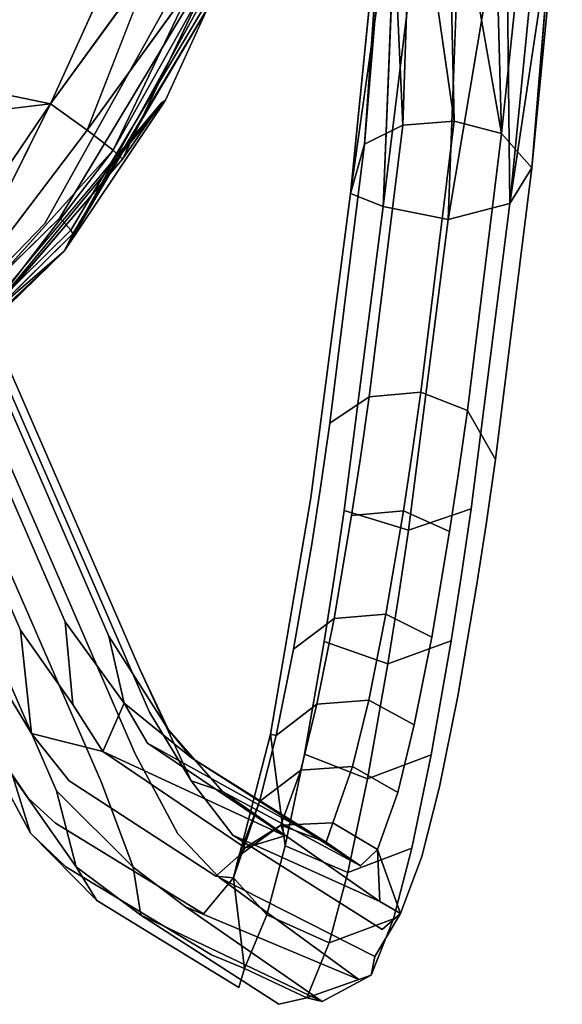
# Model space of a CAD drawing. Units: inches. Extents: x -11.5 to 11.5, y -11 to 13.
# Drawn here: x 9.6 to 11.1, y -11 to -8.2 of the extents above; entities that cross this region are included whole.
import ezdxf

# ---------------------------------------------------------------- set-up
doc = ezdxf.new("R2010")
doc.units = ezdxf.units.IN
doc.header["$MEASUREMENT"] = 0
doc.layers.add('AFUCH-3-FRPT', color=9, linetype='Continuous')
doc.layers.add('AFUCH-3-STPL', color=15, linetype='Continuous')

msp = doc.modelspace()

# ---------------------------------------------------------------- linework, layer by layer
at = {"layer": 'AFUCH-3-FRPT'}
for points in [[(10.7034, -7.7218, 0.6743), (10.8195, -8.5288, 0.837), (10.8011, -7.7063, 0.7291)], [(10.8195, -8.5288, 0.837), (10.9516, -8.5637, 0.7881), (10.8011, -7.7063, 0.7291)], [(10.6409, -7.7479, 0.5838), (10.6763, -8.54, 0.8162), (10.7034, -7.7218, 0.6743)], [(10.8195, -8.5288, 0.837), (10.7034, -7.7218, 0.6743), (10.6763, -8.54, 0.8162)], [(10.6262, -7.7793, 0.4762), (10.5703, -8.5934, 0.7327), (10.6409, -7.7479, 0.5838)], [(10.5703, -8.5934, 0.7327), (10.6763, -8.54, 0.8162), (10.6409, -7.7479, 0.5838)], [(11.1112, -7.7518, 0.579), (11.0361, -8.6596, 0.6457), (11.121, -7.7873, 0.4578)], [(10.6262, -7.7793, 0.4762), (10.5304, -8.7305, 0.6342), (10.5703, -8.5934, 0.7327)], [(11.0361, -8.6596, 0.6457), (10.9744, -8.759, 0.4942), (11.121, -7.7873, 0.4578)], [(11.0678, -7.8193, 0.3475), (11.121, -7.7873, 0.4578), (10.9744, -8.759, 0.4942)], [(10.5304, -8.7305, 0.6342), (10.6607, -7.8088, 0.3761), (10.6216, -8.7671, 0.4723)], [(10.965, -7.8396, 0.2763), (11.0678, -7.8193, 0.3475), (10.9744, -8.759, 0.4942)], [(10.965, -7.8396, 0.2763), (10.8027, -8.8035, 0.4224), (10.8391, -7.8429, 0.2625)], [(10.8027, -8.8035, 0.4224), (10.965, -7.8396, 0.2763), (10.9744, -8.759, 0.4942)], [(10.3477, -10.5222, 3.5386), (10.237, -10.5561, 3.5564), (9.8405, -10.2876, 8.8153)], [(10.5588, -10.6061, 3.5544), (10.4634, -10.5402, 3.5379), (10.0874, -10.3047, 8.8357)], [(10.205, -10.6399, 2.6645), (10.2199, -10.5779, 2.9979), (10.2768, -10.427, 2.4367)], [(10.3364, -10.4924, 2.9836), (10.4634, -10.5402, 3.5379), (10.4813, -10.4858, 2.9777)], [(10.3364, -10.4924, 2.9836), (10.2199, -10.5779, 2.9979), (10.237, -10.5561, 3.5564)], [(10.3477, -10.5222, 3.5386), (10.3364, -10.4924, 2.9836), (10.237, -10.5561, 3.5564)], [(10.6057, -10.5603, 2.9824), (10.6129, -10.7056, 3.5844), (10.6703, -10.7394, 3.0019)], [(10.205, -10.6399, 2.6645), (10.1556, -10.6345, 3.5873), (10.2199, -10.5779, 2.9979)], [(10.205, -10.6399, 2.6645), (10.2975, -10.7424, 2.4106), (10.2357, -10.8924, 3.0354)], [(10.4087, -10.9742, 3.0394), (10.5887, -10.9109, 3.0255), (10.4523, -10.9842, 3.6868)]]:
    msp.add_3dface(points, dxfattribs=at)
for points, invisible_edges in [([(10.9277, -7.7054, 0.7347), (10.8011, -7.7063, 0.7291), (10.9516, -8.5637, 0.7881)], 1), ([(11.0407, -7.722, 0.6799), (10.9277, -7.7054, 0.7347), (10.9516, -8.5637, 0.7881)], 1), ([(11.1112, -7.7518, 0.579), (11.0407, -7.722, 0.6799), (10.9516, -8.5637, 0.7881)], 13), ([(11.0361, -8.6596, 0.6457), (11.1112, -7.7518, 0.579), (10.9516, -8.5637, 0.7881)], 2), ([(10.6262, -7.7793, 0.4762), (10.6607, -7.8088, 0.3761), (10.5304, -8.7305, 0.6342)], 1), ([(10.6607, -7.8088, 0.3761), (10.7366, -7.8314, 0.3), (10.6216, -8.7671, 0.4723)], 1), ([(10.7366, -7.8314, 0.3), (10.8391, -7.8429, 0.2625), (10.6216, -8.7671, 0.4723)], 2), ([(10.8027, -8.8035, 0.4224), (10.6216, -8.7671, 0.4723), (10.8391, -7.8429, 0.2625)], 2), ([(10.5703, -8.5934, 0.7327), (10.5827, -9.2981, 1.1639), (10.6763, -8.54, 0.8162)], 1), ([(10.5827, -9.2981, 1.1639), (10.7267, -9.2851, 1.1772), (10.6763, -8.54, 0.8162)], 2), ([(10.8195, -8.5288, 0.837), (10.6763, -8.54, 0.8162), (10.7267, -9.2851, 1.1772)], 2), ([(10.8195, -8.5288, 0.837), (10.7267, -9.2851, 1.1772), (10.8566, -9.3365, 1.1378)], 12), ([(10.8195, -8.5288, 0.837), (10.8566, -9.3365, 1.1378), (10.9516, -8.5637, 0.7881)], 1), ([(10.8566, -9.3365, 1.1378), (10.935, -9.4725, 1.0285), (10.9516, -8.5637, 0.7881)], 2), ([(11.0361, -8.6596, 0.6457), (10.9516, -8.5637, 0.7881), (10.935, -9.4725, 1.0285)], 2), ([(10.5703, -8.5934, 0.7327), (10.5304, -8.7305, 0.6342), (10.4733, -9.371, 1.1024)], 2), ([(10.5703, -8.5934, 0.7327), (10.4733, -9.371, 1.1024), (10.5827, -9.2981, 1.1639)], 12), ([(11.0361, -8.6596, 0.6457), (10.935, -9.4725, 1.0285), (10.867, -9.6105, 0.9147)], 14), ([(11.0361, -8.6596, 0.6457), (10.867, -9.6105, 0.9147), (10.9744, -8.759, 0.4942)], 1), ([(10.5304, -8.7305, 0.6342), (10.5136, -9.6153, 0.9042), (10.4207, -9.5799, 1.0873)], 3), ([(10.4207, -9.5799, 1.0873), (10.4733, -9.371, 1.1024), (10.5304, -8.7305, 0.6342)], 3), ([(10.5304, -8.7305, 0.6342), (10.6216, -8.7671, 0.4723), (10.5136, -9.6153, 0.9042)], 12), ([(10.8027, -8.8035, 0.4224), (10.9744, -8.759, 0.4942), (10.6924, -9.6697, 0.8632)], 2), ([(10.9744, -8.759, 0.4942), (10.867, -9.6105, 0.9147), (10.6924, -9.6697, 0.8632)], 12), ([(10.8027, -8.8035, 0.4224), (10.5136, -9.6153, 0.9042), (10.6216, -8.7671, 0.4723)], 1), ([(10.8027, -8.8035, 0.4224), (10.6924, -9.6697, 0.8632), (10.5136, -9.6153, 0.9042)], 12), ([(9.3116, -8.9488, 16.6352), (9.6111, -9.9487, 11.6126), (9.1867, -8.9721, 16.6292)], 1), ([(9.6111, -9.9487, 11.6126), (9.3116, -8.9488, 16.6352), (9.736, -9.9255, 11.6186)], 13), ([(9.4332, -8.9887, 16.6533), (9.736, -9.9255, 11.6186), (9.3116, -8.9488, 16.6352)], 1), ([(9.6111, -9.9487, 11.6126), (9.5163, -10.0289, 11.6201), (9.1867, -8.9721, 16.6292)], 3), ([(9.519, -9.0811, 16.6785), (9.8577, -9.9654, 11.6367), (9.4332, -8.9887, 16.6533)], 1), ([(9.8577, -9.9654, 11.6367), (9.736, -9.9255, 11.6186), (9.4332, -8.9887, 16.6533)], 3), ([(9.8577, -9.9654, 11.6367), (9.519, -9.0811, 16.6785), (9.9434, -10.0578, 11.6619)], 13), ([(9.546, -9.2012, 16.7042), (9.9434, -10.0578, 11.6619), (9.519, -9.0811, 16.6785)], 13), ([(9.5068, -9.3168, 16.7234), (9.9704, -10.1779, 11.6876), (9.546, -9.2012, 16.7042)], 13), ([(9.9704, -10.1779, 11.6876), (9.9434, -10.0578, 11.6619), (9.546, -9.2012, 16.7042)], 3), ([(10.5827, -9.2981, 1.1639), (10.4733, -9.371, 1.1024), (10.5583, -9.4682, 1.2855)], 2), ([(10.5827, -9.2981, 1.1639), (10.5583, -9.4682, 1.2855), (10.7025, -9.4552, 1.2969)], 14), ([(10.7267, -9.2851, 1.1772), (10.5827, -9.2981, 1.1639), (10.7025, -9.4552, 1.2969)], 2), ([(10.7267, -9.2851, 1.1772), (10.7025, -9.4552, 1.2969), (10.8318, -9.5101, 1.2607)], 14), ([(10.8566, -9.3365, 1.1378), (10.7267, -9.2851, 1.1772), (10.8318, -9.5101, 1.2607)], 2), ([(9.4121, -9.397, 16.731), (9.9312, -10.2935, 11.7068), (9.5068, -9.3168, 16.7234)], 1), ([(9.9704, -10.1779, 11.6876), (9.5068, -9.3168, 16.7234), (9.9312, -10.2935, 11.7068)], 13), ([(10.8566, -9.3365, 1.1378), (10.8318, -9.5101, 1.2607), (10.9087, -9.6545, 1.1613)], 14), ([(10.935, -9.4725, 1.0285), (10.8566, -9.3365, 1.1378), (10.9087, -9.6545, 1.1613)], 2), ([(9.5899, -10.357, 11.6902), (9.7116, -10.3969, 11.7083), (9.1655, -9.3803, 16.7069)], 3), ([(9.1655, -9.3803, 16.7069), (9.7116, -10.3969, 11.7083), (9.2871, -9.4202, 16.7249)], 1), ([(10.4207, -9.5799, 1.0873), (10.4481, -9.5449, 1.2304), (10.4733, -9.371, 1.1024)], 13), ([(10.4481, -9.5449, 1.2304), (10.5583, -9.4682, 1.2855), (10.4733, -9.371, 1.1024)], 3), ([(9.2871, -9.4202, 16.7249), (9.8365, -10.3737, 11.7144), (9.4121, -9.397, 16.731)], 1), ([(9.8365, -10.3737, 11.7144), (9.9312, -10.2935, 11.7068), (9.4121, -9.397, 16.731)], 3), ([(9.8365, -10.3737, 11.7144), (9.2871, -9.4202, 16.7249), (9.7116, -10.3969, 11.7083)], 13), ([(10.4481, -9.5449, 1.2304), (10.5338, -9.6286, 1.4197), (10.5583, -9.4682, 1.2855)], 13), ([(10.5583, -9.4682, 1.2855), (10.5338, -9.6286, 1.4197), (10.6781, -9.6157, 1.4292)], 12), ([(10.7025, -9.4552, 1.2969), (10.5583, -9.4682, 1.2855), (10.6781, -9.6157, 1.4292)], 3), ([(10.7025, -9.4552, 1.2969), (10.6781, -9.6157, 1.4292), (10.8069, -9.6739, 1.3964)], 12), ([(10.7025, -9.4552, 1.2969), (10.8069, -9.6739, 1.3964), (10.8318, -9.5101, 1.2607)], 13), ([(10.867, -9.6105, 0.9147), (10.935, -9.4725, 1.0285), (10.8391, -9.8003, 1.0587)], 3), ([(10.935, -9.4725, 1.0285), (10.9087, -9.6545, 1.1613), (10.8391, -9.8003, 1.0587)], 14), ([(10.8318, -9.5101, 1.2607), (10.8069, -9.6739, 1.3964), (10.8822, -9.8258, 1.3077)], 14), ([(10.9087, -9.6545, 1.1613), (10.8318, -9.5101, 1.2607), (10.8822, -9.8258, 1.3077)], 3), ([(10.4228, -9.7085, 1.3712), (10.4481, -9.5449, 1.2304), (10.4207, -9.5799, 1.0873)], 14), ([(10.4228, -9.7085, 1.3712), (10.5338, -9.6286, 1.4197), (10.4481, -9.5449, 1.2304)], 3), ([(10.4207, -9.5799, 1.0873), (10.4577, -9.9802, 1.2114), (10.3083, -10.2392, 1.7883)], 3), ([(10.3083, -10.2392, 1.7883), (10.4228, -9.7085, 1.3712), (10.4207, -9.5799, 1.0873)], 3), ([(10.4577, -9.9802, 1.2114), (10.4207, -9.5799, 1.0873), (10.4857, -9.8036, 1.0508)], 3), ([(10.5136, -9.6153, 0.9042), (10.4857, -9.8036, 1.0508), (10.4207, -9.5799, 1.0873)], 14), ([(10.6639, -9.862, 1.013), (10.6924, -9.6697, 0.8632), (10.867, -9.6105, 0.9147)], 12), ([(10.6639, -9.862, 1.013), (10.867, -9.6105, 0.9147), (10.8391, -9.8003, 1.0587)], 13), ([(10.4228, -9.7085, 1.3712), (10.485, -9.9165, 1.7228), (10.5338, -9.6286, 1.4197)], 13), ([(10.485, -9.9165, 1.7228), (10.6295, -9.904, 1.7284), (10.5338, -9.6286, 1.4197)], 2), ([(10.5136, -9.6153, 0.9042), (10.6924, -9.6697, 0.8632), (10.4857, -9.8036, 1.0508)], 2), ([(10.6295, -9.904, 1.7284), (10.6781, -9.6157, 1.4292), (10.5338, -9.6286, 1.4197)], 12), ([(10.7572, -9.9682, 1.7031), (10.6781, -9.6157, 1.4292), (10.6295, -9.904, 1.7284)], 1), ([(10.7572, -9.9682, 1.7031), (10.8069, -9.6739, 1.3964), (10.6781, -9.6157, 1.4292)], 12), ([(10.9087, -9.6545, 1.1613), (10.8822, -9.8258, 1.3077), (10.8112, -9.9785, 1.2168)], 14), ([(10.9087, -9.6545, 1.1613), (10.8112, -9.9785, 1.2168), (10.8391, -9.8003, 1.0587)], 13), ([(10.6639, -9.862, 1.013), (10.4857, -9.8036, 1.0508), (10.6924, -9.6697, 0.8632)], 3), ([(10.7572, -9.9682, 1.7031), (10.8297, -10.1326, 1.6373), (10.8069, -9.6739, 1.3964)], 3), ([(10.8297, -10.1326, 1.6373), (10.8822, -9.8258, 1.3077), (10.8069, -9.6739, 1.3964)], 14), ([(10.4228, -9.7085, 1.3712), (10.3083, -10.2392, 1.7883), (10.3724, -10.0013, 1.6882)], 3), ([(10.4228, -9.7085, 1.3712), (10.3724, -10.0013, 1.6882), (10.485, -9.9165, 1.7228)], 12), ([(10.6639, -9.862, 1.013), (10.8391, -9.8003, 1.0587), (10.6353, -10.0424, 1.1769)], 3), ([(10.6353, -10.0424, 1.1769), (10.8391, -9.8003, 1.0587), (10.8112, -9.9785, 1.2168)], 1), ([(10.4577, -9.9802, 1.2114), (10.4857, -9.8036, 1.0508), (10.6639, -9.862, 1.013)], 14), ([(10.7557, -10.2962, 1.5712), (10.8112, -9.9785, 1.2168), (10.8822, -9.8258, 1.3077)], 14), ([(10.7557, -10.2962, 1.5712), (10.8822, -9.8258, 1.3077), (10.8297, -10.1326, 1.6373)], 13), ([(10.4577, -9.9802, 1.2114), (10.6639, -9.862, 1.013), (10.6353, -10.0424, 1.1769)], 1), ([(10.6295, -9.904, 1.7284), (10.485, -9.9165, 1.7228), (10.582, -10.1437, 2.0681)], 2), ([(10.7087, -10.2126, 2.0512), (10.6295, -9.904, 1.7284), (10.582, -10.1437, 2.0681)], 1), ([(10.7087, -10.2126, 2.0512), (10.7572, -9.9682, 1.7031), (10.6295, -9.904, 1.7284)], 12), ([(9.736, -9.9255, 11.6186), (9.7567, -10.1565, 10.2211), (9.6111, -9.9487, 11.6126)], 12), ([(9.7567, -10.1565, 10.2211), (9.736, -9.9255, 11.6186), (9.8998, -10.1528, 10.2324)], 12), ([(9.736, -9.9255, 11.6186), (9.8577, -9.9654, 11.6367), (9.8998, -10.1528, 10.2324)], 1), ([(10.3724, -10.0013, 1.6882), (10.4374, -10.155, 2.0662), (10.485, -9.9165, 1.7228)], 1), ([(10.4374, -10.155, 2.0662), (10.582, -10.1437, 2.0681), (10.485, -9.9165, 1.7228)], 2), ([(9.5163, -10.0289, 11.6201), (9.6111, -9.9487, 11.6126), (9.6419, -10.2367, 10.2214)], 1), ([(9.7567, -10.1565, 10.2211), (9.6419, -10.2367, 10.2214), (9.6111, -9.9487, 11.6126)], 1), ([(9.9434, -10.0578, 11.6619), (10.0232, -10.2267, 10.2515), (9.8577, -9.9654, 11.6367)], 12), ([(10.0232, -10.2267, 10.2515), (9.8998, -10.1528, 10.2324), (9.8577, -9.9654, 11.6367)], 1), ([(10.7087, -10.2126, 2.0512), (10.7785, -10.3859, 2.0099), (10.7572, -9.9682, 1.7031)], 3), ([(10.8297, -10.1326, 1.6373), (10.7572, -9.9682, 1.7031), (10.7785, -10.3859, 2.0099)], 3), ([(10.4577, -9.9802, 1.2114), (10.4022, -10.2943, 1.5705), (10.3083, -10.2392, 1.7883)], 14), ([(10.4577, -9.9802, 1.2114), (10.6353, -10.0424, 1.1769), (10.4022, -10.2943, 1.5705)], 2), ([(10.7557, -10.2962, 1.5712), (10.5786, -10.3632, 1.5435), (10.8112, -9.9785, 1.2168)], 2), ([(10.6353, -10.0424, 1.1769), (10.8112, -9.9785, 1.2168), (10.5786, -10.3632, 1.5435)], 2), ([(10.3724, -10.0013, 1.6882), (10.3083, -10.2392, 1.7883), (10.3234, -10.2426, 2.0461)], 1), ([(10.3724, -10.0013, 1.6882), (10.3234, -10.2426, 2.0461), (10.4374, -10.155, 2.0662)], 12), ([(9.5556, -10.3036, 10.7037), (9.5163, -10.0289, 11.6201), (9.6419, -10.2367, 10.2214)], 13), ([(10.4022, -10.2943, 1.5705), (10.6353, -10.0424, 1.1769), (10.5786, -10.3632, 1.5435)], 1), ([(10.0232, -10.2267, 10.2515), (9.9434, -10.0578, 11.6619), (10.0871, -10.3689, 10.2739)], 12), ([(9.9434, -10.0578, 11.6619), (9.9704, -10.1779, 11.6876), (10.0871, -10.3689, 10.2739)], 1), ([(10.7018, -10.5566, 1.97), (10.7557, -10.2962, 1.5712), (10.8297, -10.1326, 1.6373)], 14), ([(10.7018, -10.5566, 1.97), (10.8297, -10.1326, 1.6373), (10.7785, -10.3859, 2.0099)], 13), ([(9.7567, -10.1565, 10.2211), (9.8405, -10.2876, 8.8153), (9.6419, -10.2367, 10.2214)], 12), ([(9.7567, -10.1565, 10.2211), (9.8998, -10.1528, 10.2324), (9.8405, -10.2876, 8.8153)], 1), ([(9.9652, -10.264, 8.824), (9.8405, -10.2876, 8.8153), (9.8998, -10.1528, 10.2324)], 1), ([(10.0232, -10.2267, 10.2515), (10.0874, -10.3047, 8.8357), (9.8998, -10.1528, 10.2324)], 12), ([(10.0874, -10.3047, 8.8357), (9.9652, -10.264, 8.824), (9.8998, -10.1528, 10.2324)], 1), ([(10.392, -10.3388, 2.4421), (10.4374, -10.155, 2.0662), (10.3234, -10.2426, 2.0461)], 12), ([(10.392, -10.3388, 2.4421), (10.5368, -10.3292, 2.4405), (10.4374, -10.155, 2.0662)], 2), ([(10.5368, -10.3292, 2.4405), (10.582, -10.1437, 2.0681), (10.4374, -10.155, 2.0662)], 12), ([(10.5368, -10.3292, 2.4405), (10.6625, -10.4014, 2.4325), (10.582, -10.1437, 2.0681)], 2), ([(10.7087, -10.2126, 2.0512), (10.582, -10.1437, 2.0681), (10.6625, -10.4014, 2.4325)], 2), ([(9.9312, -10.2935, 11.7068), (10.0494, -10.5171, 10.2888), (9.9704, -10.1779, 11.6876)], 14), ([(10.0494, -10.5171, 10.2888), (10.0871, -10.3689, 10.2739), (9.9704, -10.1779, 11.6876)], 13), ([(10.7298, -10.5798, 2.4168), (10.7087, -10.2126, 2.0512), (10.6625, -10.4014, 2.4325)], 13), ([(10.7298, -10.5798, 2.4168), (10.7785, -10.3859, 2.0099), (10.7087, -10.2126, 2.0512)], 14), ([(9.5556, -10.3036, 10.7037), (9.6419, -10.2367, 10.2214), (9.6328, -10.4177, 9.7613)], 3), ([(9.7467, -10.3691, 8.8118), (9.6328, -10.4177, 9.7613), (9.6419, -10.2367, 10.2214)], 3), ([(9.8405, -10.2876, 8.8153), (9.7467, -10.3691, 8.8118), (9.6419, -10.2367, 10.2214)], 1), ([(10.0232, -10.2267, 10.2515), (10.0871, -10.3689, 10.2739), (10.1743, -10.3987, 8.8472)], 1), ([(10.0232, -10.2267, 10.2515), (10.1743, -10.3987, 8.8472), (10.0874, -10.3047, 8.8357)], 2), ([(10.3083, -10.2392, 1.7883), (10.3484, -10.5503, 1.9733), (10.205, -10.6399, 2.6645)], 2), ([(10.205, -10.6399, 2.6645), (10.3234, -10.2426, 2.0461), (10.3083, -10.2392, 1.7883)], 1), ([(10.205, -10.6399, 2.6645), (10.2768, -10.427, 2.4367), (10.3234, -10.2426, 2.0461)], 12), ([(10.392, -10.3388, 2.4421), (10.3234, -10.2426, 2.0461), (10.2768, -10.427, 2.4367)], 1), ([(10.4022, -10.2943, 1.5705), (10.3484, -10.5503, 1.9733), (10.3083, -10.2392, 1.7883)], 12), ([(9.5041, -10.2646, 11.665), (9.5556, -10.3036, 10.7037), (9.6387, -10.5149, 10.2548)], 3), ([(9.5041, -10.2646, 11.665), (9.6387, -10.5149, 10.2548), (9.5899, -10.357, 11.6902)], 12), ([(9.9652, -10.264, 8.824), (10.3477, -10.5222, 3.5386), (9.8405, -10.2876, 8.8153)], 12), ([(10.3477, -10.5222, 3.5386), (9.9652, -10.264, 8.824), (10.4634, -10.5402, 3.5379)], 12), ([(10.0874, -10.3047, 8.8357), (10.4634, -10.5402, 3.5379), (9.9652, -10.264, 8.824)], 12), ([(9.8405, -10.2876, 8.8153), (10.1556, -10.6345, 3.5873), (9.7467, -10.3691, 8.8118)], 13), ([(9.9312, -10.2935, 11.7068), (9.8365, -10.3737, 11.7144), (10.0494, -10.5171, 10.2888)], 3), ([(10.237, -10.5561, 3.5564), (10.1556, -10.6345, 3.5873), (9.8405, -10.2876, 8.8153)], 3), ([(10.4022, -10.2943, 1.5705), (10.5786, -10.3632, 1.5435), (10.3484, -10.5503, 1.9733)], 2), ([(10.7018, -10.5566, 1.97), (10.5237, -10.6247, 1.9548), (10.7557, -10.2962, 1.5712)], 2), ([(10.5786, -10.3632, 1.5435), (10.7557, -10.2962, 1.5712), (10.5237, -10.6247, 1.9548)], 2), ([(9.6328, -10.4177, 9.7613), (9.6387, -10.5149, 10.2548), (9.5556, -10.3036, 10.7037)], 3), ([(10.1743, -10.3987, 8.8472), (10.5588, -10.6061, 3.5544), (10.0874, -10.3047, 8.8357)], 12), ([(10.3364, -10.4924, 2.9836), (10.392, -10.3388, 2.4421), (10.2768, -10.427, 2.4367)], 12), ([(10.3364, -10.4924, 2.9836), (10.4813, -10.4858, 2.9777), (10.392, -10.3388, 2.4421)], 2), ([(10.392, -10.3388, 2.4421), (10.4813, -10.4858, 2.9777), (10.5368, -10.3292, 2.4405)], 1), ([(10.6057, -10.5603, 2.9824), (10.5368, -10.3292, 2.4405), (10.4813, -10.4858, 2.9777)], 1), ([(10.6057, -10.5603, 2.9824), (10.6625, -10.4014, 2.4325), (10.5368, -10.3292, 2.4405)], 12), ([(9.5899, -10.357, 11.6902), (9.7668, -10.6091, 10.2767), (9.7116, -10.3969, 11.7083)], 12), ([(9.7668, -10.6091, 10.2767), (9.5899, -10.357, 11.6902), (9.6387, -10.5149, 10.2548)], 12), ([(9.7089, -10.4867, 8.8145), (9.6328, -10.4177, 9.7613), (9.7467, -10.3691, 8.8118)], 14), ([(9.7467, -10.3691, 8.8118), (10.1215, -10.7402, 3.6246), (9.7089, -10.4867, 8.8145)], 13), ([(9.8365, -10.3737, 11.7144), (9.7116, -10.3969, 11.7083), (9.9255, -10.61, 10.2899)], 1), ([(10.1215, -10.7402, 3.6246), (9.7467, -10.3691, 8.8118), (10.1556, -10.6345, 3.5873)], 13), ([(10.0494, -10.5171, 10.2888), (9.8365, -10.3737, 11.7144), (9.9255, -10.61, 10.2899)], 13), ([(10.0494, -10.5171, 10.2888), (10.2027, -10.5209, 8.8555), (10.0871, -10.3689, 10.2739)], 13), ([(10.2027, -10.5209, 8.8555), (10.1743, -10.3987, 8.8472), (10.0871, -10.3689, 10.2739)], 1), ([(10.5786, -10.3632, 1.5435), (10.5237, -10.6247, 1.9548), (10.3484, -10.5503, 1.9733)], 12), ([(9.7668, -10.6091, 10.2767), (9.9255, -10.61, 10.2899), (9.7116, -10.3969, 11.7083)], 1), ([(10.5588, -10.6061, 3.5544), (10.1743, -10.3987, 8.8472), (10.6129, -10.7056, 3.5844)], 12), ([(10.2027, -10.5209, 8.8555), (10.6129, -10.7056, 3.5844), (10.1743, -10.3987, 8.8472)], 12), ([(10.6057, -10.5603, 2.9824), (10.6703, -10.7394, 3.0019), (10.6625, -10.4014, 2.4325)], 2), ([(10.7298, -10.5798, 2.4168), (10.6508, -10.7536, 2.4039), (10.7785, -10.3859, 2.0099)], 3), ([(10.7018, -10.5566, 1.97), (10.7785, -10.3859, 2.0099), (10.6508, -10.7536, 2.4039)], 3), ([(10.6703, -10.7394, 3.0019), (10.7298, -10.5798, 2.4168), (10.6625, -10.4014, 2.4325)], 14), ([(9.7089, -10.4867, 8.8145), (9.7373, -10.6089, 8.8228), (9.6328, -10.4177, 9.7613)], 3), ([(9.6328, -10.4177, 9.7613), (9.7373, -10.6089, 8.8228), (9.6387, -10.5149, 10.2548)], 13), ([(10.3364, -10.4924, 2.9836), (10.2768, -10.427, 2.4367), (10.2199, -10.5779, 2.9979)], 1), ([(10.1215, -10.7402, 3.6246), (10.1439, -10.8539, 3.6612), (9.7089, -10.4867, 8.8145)], 3), ([(9.7089, -10.4867, 8.8145), (10.1439, -10.8539, 3.6612), (9.7373, -10.6089, 8.8228)], 13), ([(10.4634, -10.5402, 3.5379), (10.5588, -10.6061, 3.5544), (10.4813, -10.4858, 2.9777)], 2), ([(10.6057, -10.5603, 2.9824), (10.4813, -10.4858, 2.9777), (10.5588, -10.6061, 3.5544)], 2), ([(9.7668, -10.6091, 10.2767), (9.6387, -10.5149, 10.2548), (9.8242, -10.7029, 8.8343)], 1), ([(9.7373, -10.6089, 8.8228), (9.8242, -10.7029, 8.8343), (9.6387, -10.5149, 10.2548)], 1), ([(10.0494, -10.5171, 10.2888), (9.9255, -10.61, 10.2899), (10.0711, -10.72, 8.8547)], 13), ([(10.0494, -10.5171, 10.2888), (10.0711, -10.72, 8.8547), (10.1649, -10.6385, 8.8582)], 3), ([(10.0494, -10.5171, 10.2888), (10.1649, -10.6385, 8.8582), (10.2027, -10.5209, 8.8555)], 14), ([(10.3477, -10.5222, 3.5386), (10.4634, -10.5402, 3.5379), (10.3364, -10.4924, 2.9836)], 1), ([(10.1649, -10.6385, 8.8582), (10.599, -10.8586, 3.6363), (10.2027, -10.5209, 8.8555)], 14), ([(10.599, -10.8586, 3.6363), (10.6194, -10.7834, 3.6101), (10.2027, -10.5209, 8.8555)], 13), ([(10.6194, -10.7834, 3.6101), (10.6129, -10.7056, 3.5844), (10.2027, -10.5209, 8.8555)], 1), ([(10.237, -10.5561, 3.5564), (10.2199, -10.5779, 2.9979), (10.1556, -10.6345, 3.5873)], 12), ([(10.205, -10.6399, 2.6645), (10.3484, -10.5503, 1.9733), (10.2975, -10.7424, 2.4106)], 1), ([(10.5237, -10.6247, 1.9548), (10.2975, -10.7424, 2.4106), (10.3484, -10.5503, 1.9733)], 1), ([(10.4717, -10.8209, 2.4013), (10.5237, -10.6247, 1.9548), (10.7018, -10.5566, 1.97)], 12), ([(10.4717, -10.8209, 2.4013), (10.7018, -10.5566, 1.97), (10.6508, -10.7536, 2.4039)], 1), ([(10.6129, -10.7056, 3.5844), (10.6057, -10.5603, 2.9824), (10.5588, -10.6061, 3.5544)], 12), ([(10.6703, -10.7394, 3.0019), (10.5887, -10.9109, 3.0255), (10.7298, -10.5798, 2.4168)], 3), ([(10.5887, -10.9109, 3.0255), (10.6508, -10.7536, 2.4039), (10.7298, -10.5798, 2.4168)], 14), ([(9.7373, -10.6089, 8.8228), (10.2198, -10.945, 3.6873), (9.8242, -10.7029, 8.8343)], 13), ([(10.2198, -10.945, 3.6873), (9.7373, -10.6089, 8.8228), (10.1439, -10.8539, 3.6612)], 13), ([(9.7668, -10.6091, 10.2767), (9.8242, -10.7029, 8.8343), (9.9464, -10.7436, 8.846)], 2), ([(9.7668, -10.6091, 10.2767), (9.9464, -10.7436, 8.846), (9.9255, -10.61, 10.2899)], 12), ([(9.9464, -10.7436, 8.846), (10.0711, -10.72, 8.8547), (9.9255, -10.61, 10.2899)], 1), ([(10.4717, -10.8209, 2.4013), (10.2975, -10.7424, 2.4106), (10.5237, -10.6247, 1.9548)], 2), ([(10.0711, -10.72, 8.8547), (10.5539, -10.923, 3.6605), (10.1649, -10.6385, 8.8582)], 12), ([(10.1215, -10.7402, 3.6246), (10.1556, -10.6345, 3.5873), (10.205, -10.6399, 2.6645)], 1), ([(10.1215, -10.7402, 3.6246), (10.205, -10.6399, 2.6645), (10.2357, -10.8924, 3.0354)], 12), ([(10.599, -10.8586, 3.6363), (10.1649, -10.6385, 8.8582), (10.5539, -10.923, 3.6605)], 12), ([(10.2198, -10.945, 3.6873), (10.3314, -10.9922, 3.6965), (9.8242, -10.7029, 8.8343)], 3), ([(9.8242, -10.7029, 8.8343), (10.3314, -10.9922, 3.6965), (9.9464, -10.7436, 8.846)], 13), ([(10.6129, -10.7056, 3.5844), (10.6194, -10.7834, 3.6101), (10.6703, -10.7394, 3.0019)], 1), ([(9.9464, -10.7436, 8.846), (10.4523, -10.9842, 3.6868), (10.0711, -10.72, 8.8547)], 12), ([(10.4523, -10.9842, 3.6868), (10.5539, -10.923, 3.6605), (10.0711, -10.72, 8.8547)], 1), ([(10.4523, -10.9842, 3.6868), (9.9464, -10.7436, 8.846), (10.3314, -10.9922, 3.6965)], 12), ([(10.1439, -10.8539, 3.6612), (10.1215, -10.7402, 3.6246), (10.2357, -10.8924, 3.0354)], 3), ([(10.4717, -10.8209, 2.4013), (10.2357, -10.8924, 3.0354), (10.2975, -10.7424, 2.4106)], 1), ([(10.4087, -10.9742, 3.0394), (10.4717, -10.8209, 2.4013), (10.6508, -10.7536, 2.4039)], 12), ([(10.4087, -10.9742, 3.0394), (10.6508, -10.7536, 2.4039), (10.5887, -10.9109, 3.0255)], 1), ([(10.599, -10.8586, 3.6363), (10.5887, -10.9109, 3.0255), (10.6703, -10.7394, 3.0019)], 2), ([(10.599, -10.8586, 3.6363), (10.6703, -10.7394, 3.0019), (10.6194, -10.7834, 3.6101)], 12), ([(10.4087, -10.9742, 3.0394), (10.2357, -10.8924, 3.0354), (10.4717, -10.8209, 2.4013)], 2), ([(10.2198, -10.945, 3.6873), (10.1439, -10.8539, 3.6612), (10.2357, -10.8924, 3.0354)], 1), ([(10.599, -10.8586, 3.6363), (10.5539, -10.923, 3.6605), (10.5887, -10.9109, 3.0255)], 1), ([(10.4087, -10.9742, 3.0394), (10.2198, -10.945, 3.6873), (10.2357, -10.8924, 3.0354)], 1), ([(10.5539, -10.923, 3.6605), (10.4523, -10.9842, 3.6868), (10.5887, -10.9109, 3.0255)], 1), ([(10.3314, -10.9922, 3.6965), (10.2198, -10.945, 3.6873), (10.4087, -10.9742, 3.0394)], 3), ([(10.3314, -10.9922, 3.6965), (10.4087, -10.9742, 3.0394), (10.4523, -10.9842, 3.6868)], 12)]:
    msp.add_3dface(points, dxfattribs=dict(at, invisible_edges=invisible_edges))
at = {"layer": 'AFUCH-3-STPL'}
for points in [[(9.6946, -8.4805, 19.1995), (10.0464, -7.7065, 19.1823), (8.2706, -8.1843, 19.3285)], [(9.8955, -8.6354, 18.915), (10.3005, -7.7817, 18.8904), (10.1199, -8.1619, 19.033)], [(9.7325, -8.8917, 18.412), (10.1539, -8.1778, 18.55), (10.2557, -7.9422, 18.6424)], [(10.2557, -7.9422, 18.6424), (10.0155, -8.4703, 18.5979), (9.7325, -8.8917, 18.412)], [(9.6946, -8.4805, 19.1995), (9.7974, -8.5542, 19.1484), (9.9759, -8.0939, 19.1695)], [(9.8694, -8.6097, 19.0465), (10.0906, -8.1477, 19.0805), (9.7974, -8.5542, 19.1484)], [(10.0906, -8.1477, 19.0805), (9.8694, -8.6097, 19.0465), (10.1199, -8.1619, 19.033)], [(9.7325, -8.8917, 18.412), (9.7575, -8.8432, 18.3739), (10.1539, -8.1778, 18.55)], [(9.8694, -8.6097, 19.0465), (9.8955, -8.6354, 18.915), (10.1199, -8.1619, 19.033)], [(8.4192, -8.6316, 19.3443), (9.6946, -8.4805, 19.1995), (8.2706, -8.1843, 19.3285)], [(9.7974, -8.5542, 19.1484), (9.6946, -8.4805, 19.1995), (9.3946, -9.0838, 19.0754)], [(9.7325, -8.8917, 18.412), (10.0155, -8.4703, 18.5979), (9.3999, -9.2156, 18.654)], [(9.4244, -9.1047, 19.0333), (9.4733, -9.1261, 18.912), (9.8694, -8.6097, 19.0465)], [(9.8955, -8.6354, 18.915), (9.8694, -8.6097, 19.0465), (9.4733, -9.1261, 18.912)], [(9.4597, -9.1437, 18.8771), (9.8955, -8.6354, 18.915), (9.4733, -9.1261, 18.912)], [(9.2084, -9.3848, 18.17), (9.7575, -8.8432, 18.3739), (9.7325, -8.8917, 18.412)], [(8.9191, -9.5938, 18.1306), (9.2084, -9.3848, 18.17), (9.7325, -8.8917, 18.412)], [(9.7325, -8.8917, 18.412), (9.229, -9.3825, 18.2686), (8.9191, -9.5938, 18.1306)], [(9.229, -9.3825, 18.2686), (9.7325, -8.8917, 18.412), (9.3999, -9.2156, 18.654)]]:
    msp.add_3dface(points, dxfattribs=at)
for points, invisible_edges in [([(10.0464, -7.7065, 19.1823), (9.6946, -8.4805, 19.1995), (9.9759, -8.0939, 19.1695)], 12), ([(10.3005, -7.7817, 18.8904), (9.8955, -8.6354, 18.915), (10.0044, -8.4783, 18.7301)], 12), ([(10.2557, -7.9422, 18.6424), (10.3005, -7.7817, 18.8904), (10.0044, -8.4783, 18.7301)], 14), ([(10.1875, -7.9012, 18.5434), (9.6789, -8.8149, 18.3109), (8.3753, -7.9868, 18.0871)], 14), ([(10.1875, -7.9012, 18.5434), (10.1114, -8.1488, 18.5021), (9.6789, -8.8149, 18.3109)], 2), ([(10.2557, -7.9422, 18.6424), (10.0044, -8.4783, 18.7301), (10.0155, -8.4703, 18.5979)], 1), ([(9.6789, -8.8149, 18.3109), (8.8898, -9.4914, 18.0306), (8.3753, -7.9868, 18.0871)], 15), ([(10.0906, -8.1477, 19.0805), (9.9759, -8.0939, 19.1695), (9.7974, -8.5542, 19.1484)], 1), ([(10.1114, -8.1488, 18.5021), (9.7205, -8.7984, 18.326), (9.6789, -8.8149, 18.3109)], 14), ([(10.1114, -8.1488, 18.5021), (10.1462, -8.1709, 18.5339), (9.7205, -8.7984, 18.326)], 2), ([(10.1462, -8.1709, 18.5339), (9.7514, -8.8329, 18.3572), (9.7205, -8.7984, 18.326)], 12), ([(10.1462, -8.1709, 18.5339), (10.1539, -8.1778, 18.55), (9.7514, -8.8329, 18.3572)], 2), ([(9.7575, -8.8432, 18.3739), (9.7514, -8.8329, 18.3572), (10.1539, -8.1778, 18.55)], 2), ([(9.6946, -8.4805, 19.1995), (8.4192, -8.6316, 19.3443), (9.3152, -9.0411, 19.1305)], 2), ([(9.6946, -8.4805, 19.1995), (9.3152, -9.0411, 19.1305), (9.3177, -9.0563, 19.1233)], 12), ([(9.6946, -8.4805, 19.1995), (9.3177, -9.0563, 19.1233), (9.3946, -9.0838, 19.0754)], 1), ([(9.3744, -9.2274, 18.7845), (9.3999, -9.2156, 18.654), (10.0155, -8.4703, 18.5979)], 12), ([(9.3744, -9.2274, 18.7845), (10.0155, -8.4703, 18.5979), (10.0044, -8.4783, 18.7301)], 1), ([(9.3744, -9.2274, 18.7845), (10.0044, -8.4783, 18.7301), (9.4597, -9.1437, 18.8771)], 2), ([(9.8955, -8.6354, 18.915), (9.4597, -9.1437, 18.8771), (10.0044, -8.4783, 18.7301)], 2), ([(9.4244, -9.1047, 19.0333), (9.7974, -8.5542, 19.1484), (9.3946, -9.0838, 19.0754)], 1), ([(9.7974, -8.5542, 19.1484), (9.4244, -9.1047, 19.0333), (9.8694, -8.6097, 19.0465)], 1), ([(9.6789, -8.8149, 18.3109), (9.1806, -9.3269, 18.1231), (8.8898, -9.4914, 18.0306)], 12), ([(9.1806, -9.3269, 18.1231), (9.6789, -8.8149, 18.3109), (9.7205, -8.7984, 18.326)], 2), ([(9.1806, -9.3269, 18.1231), (9.7205, -8.7984, 18.326), (9.7514, -8.8329, 18.3572)], 12), ([(9.1806, -9.3269, 18.1231), (9.7514, -8.8329, 18.3572), (9.2046, -9.372, 18.1528)], 1), ([(9.7575, -8.8432, 18.3739), (9.2046, -9.372, 18.1528), (9.7514, -8.8329, 18.3572)], 1), ([(9.2084, -9.3848, 18.17), (9.2046, -9.372, 18.1528), (9.7575, -8.8432, 18.3739)], 2)]:
    msp.add_3dface(points, dxfattribs=dict(at, invisible_edges=invisible_edges))

doc.saveas('drawing.dxf')
